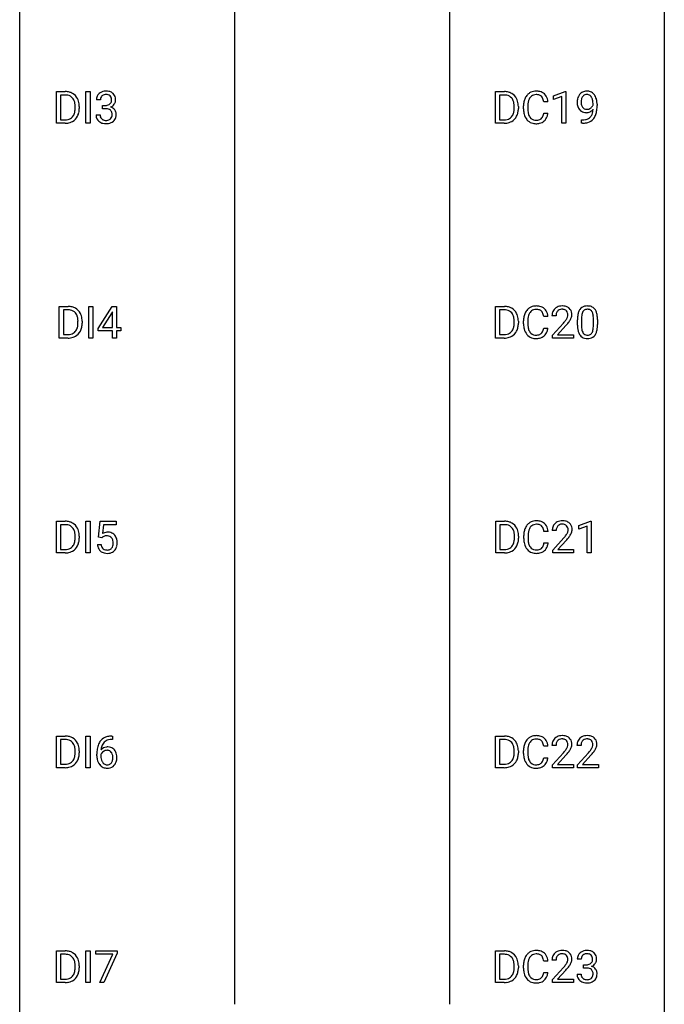
# Model space of a CAD drawing. Extents: x 3 to 27, y -3 to 140.
# Drawn here: x 3 to 27, y 67 to 104 of the extents above; entities that cross this region are included whole.
import ezdxf

# ---------------------------------------------------------------- set-up
doc = ezdxf.new("R2010")
doc.units = 0
doc.layers.add('DEFAULT_255_1_234', color=255, linetype='CONTINUOUS')
doc.layers.add('DEFAULT_255_2_778', color=255, linetype='CONTINUOUS')

msp = doc.modelspace()

# ---------------------------------------------------------------- linework, layer by layer
at = {"layer": 'DEFAULT_255_1_234'}
for p, q in [((4.134, 99.89), (4.134, 101.06)), ((4.134, 101.06), (4.464, 101.06)), ((4.468, 100.933), (4.288, 100.933)), ((4.288, 100.933), (4.288, 100.016)), ((5.223, 99.89), (5.223, 101.06)), ((5.223, 101.06), (5.378, 101.06)), ((5.378, 101.06), (5.378, 99.89)), ((20.354, 99.89), (20.354, 101.06)), ((20.354, 101.06), (20.684, 101.06)), ((20.688, 100.933), (20.508, 100.933)), ((20.508, 100.933), (20.508, 100.016)), ((22.504, 100.906), (22.93, 101.065)), ((22.504, 100.771), (22.504, 100.906)), ((22.804, 100.881), (22.504, 100.771)), ((22.804, 99.89), (22.804, 100.881)), ((22.93, 101.065), (22.953, 101.065)), ((22.953, 101.065), (22.953, 99.89)), ((4.827, 100.443), (4.827, 100.511)), ((4.979, 100.514), (4.979, 100.44)), ((5.758, 100.753), (5.61, 100.753)), ((5.837, 100.426), (5.837, 100.547)), ((5.837, 100.547), (5.949, 100.547)), ((5.949, 100.426), (5.837, 100.426)), ((21.047, 100.443), (21.047, 100.511)), ((21.2, 100.514), (21.2, 100.44)), ((21.392, 100.42), (21.392, 100.533)), ((21.547, 100.529), (21.547, 100.416)), ((22.293, 100.684), (22.138, 100.684)), ((23.959, 100.563), (23.959, 100.623)), ((24.107, 100.592), (24.107, 100.549)), ((5.599, 100.199), (5.749, 100.199)), ((22.138, 100.261), (22.293, 100.261)), ((4.457, 99.89), (4.134, 99.89)), ((4.288, 100.016), (4.45, 100.016)), ((5.378, 99.89), (5.223, 99.89)), ((20.678, 99.89), (20.354, 99.89)), ((20.508, 100.016), (20.67, 100.016)), ((22.953, 99.89), (22.804, 99.89)), ((23.536, 99.89), (23.536, 100.015)), ((23.536, 100.015), (23.567, 100.015)), ((23.565, 99.89), (23.536, 99.89)), ((4.239, 91.953), (4.239, 93.122)), ((4.239, 93.122), (4.569, 93.122)), ((4.573, 92.995), (4.394, 92.995)), ((4.394, 92.995), (4.394, 92.079)), ((5.329, 91.953), (5.329, 93.122)), ((5.329, 93.122), (5.483, 93.122)), ((5.483, 93.122), (5.483, 91.953)), ((5.672, 92.312), (6.196, 93.122)), ((6.187, 92.887), (5.841, 92.346)), ((6.205, 92.919), (6.187, 92.887)), ((6.196, 93.122), (6.354, 93.122)), ((6.205, 92.346), (6.205, 92.919)), ((6.354, 93.122), (6.354, 92.346)), ((20.354, 91.953), (20.354, 93.122)), ((20.354, 93.122), (20.684, 93.122)), ((20.688, 92.995), (20.508, 92.995)), ((20.508, 92.995), (20.508, 92.079)), ((22.591, 92.778), (22.442, 92.778)), ((4.932, 92.505), (4.932, 92.574)), ((5.085, 92.577), (5.085, 92.502)), ((21.047, 92.505), (21.047, 92.574)), ((21.2, 92.577), (21.2, 92.502)), ((21.392, 92.483), (21.392, 92.595)), ((21.547, 92.591), (21.547, 92.478)), ((22.293, 92.746), (22.138, 92.746)), ((22.465, 92.06), (22.869, 92.509)), ((22.957, 92.414), (22.644, 92.074)), ((23.384, 92.432), (23.384, 92.63)), ((23.532, 92.666), (23.532, 92.428)), ((23.973, 92.412), (23.973, 92.655)), ((24.122, 92.644), (24.122, 92.452)), ((4.394, 92.079), (4.556, 92.079)), ((5.672, 92.224), (5.672, 92.312)), ((6.205, 92.224), (5.672, 92.224)), ((5.841, 92.346), (6.205, 92.346)), ((6.205, 91.953), (6.205, 92.224)), ((6.354, 92.346), (6.516, 92.346)), ((6.516, 92.224), (6.354, 92.224)), ((6.354, 92.224), (6.354, 91.953)), ((6.516, 92.346), (6.516, 92.224)), ((20.508, 92.079), (20.67, 92.079)), ((22.138, 92.324), (22.293, 92.324)), ((22.465, 91.953), (22.465, 92.06)), ((22.644, 92.074), (23.231, 92.074)), ((23.231, 92.074), (23.231, 91.953)), ((4.563, 91.953), (4.239, 91.953)), ((5.483, 91.953), (5.329, 91.953)), ((6.354, 91.953), (6.205, 91.953)), ((20.678, 91.953), (20.354, 91.953)), ((23.231, 91.953), (22.465, 91.953)), ((4.134, 84.015), (4.134, 85.185)), ((4.134, 85.185), (4.464, 85.185)), ((5.223, 84.015), (5.223, 85.185)), ((5.223, 85.185), (5.378, 85.185)), ((5.378, 85.185), (5.378, 84.015)), ((5.689, 84.602), (5.749, 85.185)), ((5.749, 85.185), (6.348, 85.185)), ((6.348, 85.185), (6.348, 85.047)), ((20.363, 84.015), (20.363, 85.185)), ((20.363, 85.185), (20.693, 85.185)), ((23.436, 85.031), (23.862, 85.19)), ((23.862, 85.19), (23.885, 85.19)), ((23.885, 85.19), (23.885, 84.015)), ((4.468, 85.058), (4.288, 85.058)), ((4.288, 85.058), (4.288, 84.141)), ((5.875, 85.047), (5.839, 84.729)), ((6.348, 85.047), (5.875, 85.047)), ((20.697, 85.058), (20.517, 85.058)), ((20.517, 85.058), (20.517, 84.141)), ((22.301, 84.809), (22.146, 84.809)), ((22.599, 84.84), (22.451, 84.84)), ((23.436, 84.896), (23.436, 85.031)), ((23.736, 85.006), (23.436, 84.896)), ((23.736, 84.015), (23.736, 85.006)), ((4.827, 84.568), (4.827, 84.636)), ((4.979, 84.639), (4.979, 84.565)), ((5.808, 84.571), (5.689, 84.602)), ((5.848, 84.603), (5.808, 84.571)), ((21.056, 84.568), (21.056, 84.636)), ((21.208, 84.639), (21.208, 84.565)), ((21.401, 84.545), (21.401, 84.658)), ((21.556, 84.654), (21.556, 84.541)), ((22.473, 84.122), (22.878, 84.572)), ((22.966, 84.476), (22.652, 84.137)), ((4.288, 84.141), (4.45, 84.141)), ((5.648, 84.323), (5.788, 84.323)), ((20.517, 84.141), (20.679, 84.141)), ((22.146, 84.386), (22.301, 84.386)), ((22.473, 84.015), (22.473, 84.122)), ((22.652, 84.137), (23.24, 84.137)), ((23.24, 84.137), (23.24, 84.015)), ((4.457, 84.015), (4.134, 84.015)), ((5.378, 84.015), (5.223, 84.015)), ((20.686, 84.015), (20.363, 84.015)), ((23.24, 84.015), (22.473, 84.015)), ((23.885, 84.015), (23.736, 84.015)), ((4.134, 76.078), (4.134, 77.247)), ((4.134, 77.247), (4.464, 77.247)), ((5.223, 76.078), (5.223, 77.247)), ((5.223, 77.247), (5.378, 77.247)), ((5.378, 77.247), (5.378, 76.078)), ((6.178, 77.248), (6.204, 77.248)), ((6.204, 77.248), (6.204, 77.122)), ((20.354, 76.078), (20.354, 77.247)), ((20.354, 77.247), (20.684, 77.247)), ((4.468, 77.12), (4.288, 77.12)), ((4.288, 77.12), (4.288, 76.204)), ((6.204, 77.122), (6.177, 77.122)), ((20.688, 77.12), (20.508, 77.12)), ((20.508, 77.12), (20.508, 76.204)), ((22.293, 76.871), (22.138, 76.871)), ((22.591, 76.903), (22.442, 76.903)), ((23.514, 76.903), (23.366, 76.903)), ((4.827, 76.63), (4.827, 76.699)), ((4.979, 76.702), (4.979, 76.627)), ((5.63, 76.523), (5.63, 76.58)), ((5.779, 76.561), (5.779, 76.506)), ((21.047, 76.63), (21.047, 76.699)), ((21.2, 76.702), (21.2, 76.627)), ((21.392, 76.608), (21.392, 76.72)), ((21.547, 76.716), (21.547, 76.603)), ((22.138, 76.449), (22.293, 76.449)), ((22.465, 76.185), (22.869, 76.634)), ((22.957, 76.539), (22.644, 76.199)), ((23.388, 76.185), (23.793, 76.634)), ((23.881, 76.539), (23.567, 76.199)), ((4.457, 76.078), (4.134, 76.078)), ((4.288, 76.204), (4.45, 76.204)), ((5.378, 76.078), (5.223, 76.078)), ((20.678, 76.078), (20.354, 76.078)), ((20.508, 76.204), (20.67, 76.204)), ((22.465, 76.078), (22.465, 76.185)), ((23.231, 76.078), (22.465, 76.078)), ((22.644, 76.199), (23.231, 76.199)), ((23.231, 76.199), (23.231, 76.078)), ((23.388, 76.078), (23.388, 76.185)), ((24.155, 76.078), (23.388, 76.078)), ((23.567, 76.199), (24.155, 76.199)), ((24.155, 76.199), (24.155, 76.078)), ((4.134, 68.14), (4.134, 69.31)), ((4.134, 69.31), (4.464, 69.31)), ((4.468, 69.183), (4.288, 69.183)), ((4.288, 69.183), (4.288, 68.266)), ((5.223, 68.14), (5.223, 69.31)), ((5.223, 69.31), (5.378, 69.31)), ((5.378, 69.31), (5.378, 68.14)), ((5.586, 69.188), (5.586, 69.31)), ((5.586, 69.31), (6.376, 69.31)), ((6.219, 69.188), (5.586, 69.188)), ((5.736, 68.14), (6.219, 69.188)), ((6.376, 69.226), (5.892, 68.14)), ((6.376, 69.31), (6.376, 69.226)), ((20.354, 68.14), (20.354, 69.31)), ((20.354, 69.31), (20.684, 69.31)), ((20.688, 69.183), (20.508, 69.183)), ((20.508, 69.183), (20.508, 68.266)), ((4.827, 68.693), (4.827, 68.761)), ((4.979, 68.764), (4.979, 68.69)), ((21.047, 68.693), (21.047, 68.761)), ((21.2, 68.764), (21.2, 68.69)), ((21.392, 68.67), (21.392, 68.783)), ((21.547, 68.779), (21.547, 68.666)), ((22.293, 68.934), (22.138, 68.934)), ((22.591, 68.965), (22.442, 68.965)), ((23.526, 69.003), (23.377, 69.003)), ((23.604, 68.676), (23.604, 68.797)), ((23.604, 68.797), (23.716, 68.797)), ((22.138, 68.511), (22.293, 68.511)), ((22.465, 68.247), (22.869, 68.697)), ((22.957, 68.601), (22.644, 68.262)), ((23.367, 68.449), (23.516, 68.449)), ((23.716, 68.676), (23.604, 68.676)), ((4.457, 68.14), (4.134, 68.14)), ((4.288, 68.266), (4.45, 68.266)), ((5.378, 68.14), (5.223, 68.14)), ((5.892, 68.14), (5.736, 68.14)), ((20.678, 68.14), (20.354, 68.14)), ((20.508, 68.266), (20.67, 68.266)), ((22.465, 68.14), (22.465, 68.247)), ((23.231, 68.14), (22.465, 68.14)), ((22.644, 68.262), (23.231, 68.262)), ((23.231, 68.262), (23.231, 68.14))]:
    msp.add_line(p, q, dxfattribs=at)
for centre, radius, start, end in [((4.468, 100.473), 0.587, 75.4101, 90.3804), ((4.466, 100.476), 0.457, 79.2152, 89.7446), ((4.498, 100.621), 0.308, 40.384, 80.1431), ((4.49, 100.569), 0.488, 60.1456, 75.1888), ((4.473, 100.601), 0.341, 26.5777, 40.1532), ((4.506, 100.597), 0.456, 26.5254, 60.1451), ((4.394, 100.537), 0.583, 7.403, 26.8321), ((5.92, 100.757), 0.31, 155.3484, 180.7485), ((5.915, 100.754), 0.307, 131.5745, 154.4798), ((5.946, 100.723), 0.352, 96.9875, 131.9691), ((6.015, 100.754), 0.257, 172.5097, 180.1367), ((5.943, 100.766), 0.183, 133.8349, 173.5344), ((5.947, 100.76), 0.191, 103.2932, 133.5619), ((5.967, 100.681), 0.273, 89.5325, 103.5319), ((5.968, 100.598), 0.478, 89.8596, 97.7825), ((5.973, 100.572), 0.504, 78.3655, 90.4132), ((5.973, 100.653), 0.301, 76.1117, 90.7026), ((6.012, 100.792), 0.157, 13.9577, 77.6713), ((6.009, 100.738), 0.334, 56.6229, 78.6387), ((5.877, 100.752), 0.297, 359.1805, 15.0453), ((6.031, 100.775), 0.291, 47.0254, 56.0854), ((6.032, 100.779), 0.287, 10.9208, 46.7778), ((5.896, 100.748), 0.427, 359.6364, 11.6087), ((20.688, 100.473), 0.587, 75.4101, 90.3804), ((20.686, 100.476), 0.457, 79.2152, 89.7446), ((20.719, 100.621), 0.308, 40.384, 80.1431), ((20.711, 100.569), 0.488, 60.1456, 75.1888), ((20.727, 100.597), 0.456, 26.5254, 60.1451), ((20.693, 100.601), 0.341, 26.5777, 40.1532), ((20.615, 100.537), 0.583, 7.403, 26.8321), ((21.986, 100.571), 0.59, 155.0366, 169.6003), ((21.872, 100.625), 0.464, 136.7831, 155.2473), ((21.833, 100.658), 0.413, 121.7633, 136.4281), ((21.922, 100.621), 0.363, 143.0753, 163.1917), ((21.847, 100.634), 0.441, 95.646, 121.5491), ((21.846, 100.68), 0.267, 109.2998, 143.3038), ((21.859, 100.629), 0.32, 89.3452, 108.5745), ((21.862, 100.523), 0.553, 89.9242, 96.1378), ((21.867, 100.535), 0.541, 76.6779, 90.4563), ((21.863, 100.511), 0.438, 87.3815, 90.0241), ((21.871, 100.616), 0.332, 74.7009, 87.8124), ((21.901, 100.724), 0.221, 47.4372, 75.0698), ((21.907, 100.694), 0.378, 47.4858, 76.9287), ((21.897, 100.724), 0.224, 27.8167, 46.4008), ((21.786, 100.665), 0.349, 15.7653, 27.9411), ((21.892, 100.684), 0.395, 16.5424, 46.8933), ((21.731, 100.631), 0.564, 5.4072, 17.0365), ((23.902, 100.674), 0.531, 166.7586, 180.3201), ((23.818, 100.692), 0.444, 154.6955, 166.568), ((23.732, 100.735), 0.349, 136.3324, 155.0871), ((23.704, 100.759), 0.312, 121.2367, 135.9681), ((23.903, 100.685), 0.385, 166.11, 178.6654), ((23.785, 100.716), 0.263, 142.1021, 166.3836), ((23.718, 100.733), 0.341, 96.8456, 120.9882), ((23.73, 100.76), 0.193, 112.9382, 142.5321), ((23.732, 100.746), 0.206, 89.2729, 111.914), ((23.733, 100.64), 0.436, 89.887, 97.2803), ((23.738, 100.704), 0.372, 70.6506, 90.6749), ((23.737, 100.776), 0.176, 50.3851, 90.6706), ((23.692, 100.723), 0.246, 34.125, 50.307), ((23.751, 100.755), 0.319, 36.7493, 69.822), ((23.643, 100.686), 0.307, 27.2015, 34.6829), ((23.583, 100.659), 0.372, 9.943, 26.77), ((23.651, 100.677), 0.446, 15.3959, 37.084), ((23.438, 100.615), 0.668, 3.9489, 15.6799), ((4.38, 100.558), 0.443, 9.6572, 26.1933), ((4.144, 100.515), 0.683, 359.6455, 9.8608), ((4.066, 100.442), 0.761, 355.4989, 0.0792), ((4.251, 100.436), 0.728, 348.7289, 0.3012), ((4.235, 100.512), 0.744, 0.1605, 7.7176), ((5.946, 100.887), 0.339, 270.492, 281.8952), ((5.943, 99.971), 0.456, 84.0193, 89.3331), ((5.96, 100.107), 0.319, 71.901, 84.3554), ((5.97, 100.776), 0.226, 281.6692, 301.2943), ((5.995, 100.213), 0.207, 49.5089, 72.1836), ((5.987, 100.745), 0.191, 301.7833, 311.7545), ((5.996, 100.735), 0.177, 311.7324, 354.2802), ((6.002, 100.82), 0.357, 292.5402, 293.6925), ((6.042, 100.174), 0.331, 57.6435, 72.8625), ((6.03, 100.766), 0.297, 292.9802, 325.2392), ((5.923, 100.748), 0.251, 353.0938, 0.1181), ((6.077, 100.232), 0.263, 36.7249, 57.4698), ((6.015, 100.777), 0.315, 325.2334, 332.8746), ((6.08, 100.746), 0.243, 332.355, 359.7179), ((20.6, 100.558), 0.443, 9.6572, 26.1933), ((20.364, 100.515), 0.683, 359.6455, 9.8608), ((20.286, 100.442), 0.761, 355.4989, 0.0792), ((20.472, 100.436), 0.728, 348.7289, 0.3012), ((20.455, 100.512), 0.744, 0.1605, 7.7176), ((22.169, 100.537), 0.777, 169.5837, 180.2758), ((22.354, 100.42), 0.962, 179.9919, 181.5394), ((22.38, 100.531), 0.832, 174.342, 180.143), ((22.287, 100.412), 0.739, 179.6818, 189.1505), ((22.117, 100.56), 0.568, 162.9374, 174.6209), ((21.587, 100.608), 0.556, 7.8892, 15.9239), ((23.926, 100.671), 0.555, 179.9652, 184.3014), ((23.835, 100.661), 0.464, 183.9376, 204.1276), ((23.767, 100.632), 0.39, 204.3448, 209.0454), ((23.704, 100.593), 0.315, 208.4727, 236.2135), ((24.007, 100.679), 0.49, 178.2632, 180.0111), ((23.927, 100.676), 0.41, 179.6162, 191.8787), ((23.805, 100.649), 0.285, 191.6192, 215.2972), ((23.786, 100.638), 0.262, 215.732, 216.5355), ((23.732, 100.595), 0.193, 215.7487, 239.9728), ((23.725, 100.59), 0.185, 241.065, 269.281), ((23.729, 100.634), 0.229, 269.9447, 306.8249), ((23.705, 100.676), 0.278, 305.5072, 327.0773), ((23.717, 100.667), 0.263, 327.4105, 336.8402), ((23.408, 100.626), 0.551, 359.6634, 10.1175), ((22.738, 100.542), 1.37, 352.8366, 0.2783), ((23.198, 100.593), 0.909, 359.9292, 4.2665), ((4.49, 100.34), 0.319, 283.77, 318.1555), ((4.456, 100.366), 0.361, 318.7416, 343.6874), ((4.514, 100.351), 0.449, 299.2532, 333.4571), ((4.275, 100.422), 0.55, 343.3325, 355.8549), ((4.417, 100.403), 0.559, 333.0707, 348.7182), ((5.995, 100.199), 0.396, 179.9755, 183.2323), ((5.891, 100.186), 0.291, 181.8183, 229.6455), ((5.978, 100.197), 0.229, 179.4465, 196.2869), ((5.929, 100.183), 0.179, 196.5661, 227.7059), ((5.946, 100.202), 0.203, 227.7652, 257.8763), ((6.015, 100.174), 0.171, 300.3576, 314.5518), ((6.014, 100.238), 0.176, 12.9498, 48.7551), ((6.006, 100.18), 0.182, 315.0728, 345.0431), ((5.914, 100.207), 0.278, 344.5987, 357.927), ((5.927, 100.216), 0.265, 359.5048, 13.424), ((5.825, 100.213), 0.367, 357.4749, 0.0231), ((6.041, 100.188), 0.297, 311.636, 343.7652), ((6.076, 100.233), 0.263, 8.0545, 36.3561), ((5.952, 100.213), 0.389, 343.983, 0.5572), ((5.99, 100.218), 0.351, 359.8321, 8.587), ((20.71, 100.34), 0.319, 283.77, 318.1555), ((20.676, 100.366), 0.361, 318.7416, 343.6874), ((20.734, 100.351), 0.449, 299.2532, 333.4571), ((20.496, 100.422), 0.55, 343.3325, 355.8549), ((20.637, 100.403), 0.559, 333.0707, 348.7182), ((22.147, 100.409), 0.755, 181.1219, 193.8756), ((21.91, 100.348), 0.51, 193.548, 219.5757), ((22.037, 100.37), 0.486, 188.9911, 203.5773), ((21.929, 100.325), 0.369, 203.9077, 215.1312), ((21.836, 100.254), 0.252, 213.9072, 263.8849), ((21.911, 100.22), 0.211, 293.8553, 310.0519), ((21.911, 100.214), 0.206, 311.0647, 332.0108), ((21.792, 100.28), 0.342, 331.6589, 343.2879), ((21.586, 100.343), 0.558, 343.1446, 351.0106), ((21.432, 100.371), 0.715, 350.7157, 351.1602), ((21.902, 100.263), 0.384, 311.4559, 340.4422), ((21.745, 100.321), 0.551, 340.1774, 353.7814), ((23.688, 100.572), 0.289, 236.4718, 254.3541), ((23.702, 100.629), 0.347, 254.5999, 270.418), ((23.604, 100.406), 0.387, 281.1853, 299.0621), ((23.705, 100.629), 0.347, 269.9966, 270.79), ((23.708, 100.582), 0.301, 270.2633, 297.3852), ((23.729, 100.639), 0.234, 268.4063, 270.0071), ((23.644, 100.337), 0.436, 285.9541, 318.8878), ((23.641, 100.334), 0.306, 299.5068, 313.1201), ((23.679, 100.638), 0.364, 297.4037, 320.0168), ((23.644, 100.326), 0.298, 313.8526, 338.5989), ((23.481, 100.393), 0.474, 338.2524, 351.2431), ((23.24, 100.434), 0.718, 350.941, 357.6692), ((23.675, 100.306), 0.392, 319.3343, 322.0999), ((23.588, 100.365), 0.497, 322.8578, 342.1528), ((23.266, 100.474), 0.836, 341.836, 352.9884), ((4.454, 100.477), 0.46, 269.497, 284.0205), ((4.452, 100.57), 0.679, 270.4444, 278.4511), ((4.478, 100.419), 0.527, 278.1072, 299.034), ((5.933, 100.232), 0.354, 229.4223, 256.8556), ((5.967, 100.371), 0.496, 256.6829, 270.4412), ((5.968, 100.296), 0.3, 257.4584, 270.4266), ((5.973, 100.325), 0.329, 269.5962, 280.8789), ((5.973, 100.375), 0.5, 269.7286, 280.3856), ((5.996, 100.21), 0.212, 280.6346, 299.8596), ((6.003, 100.231), 0.354, 279.783, 311.6256), ((20.674, 100.477), 0.46, 269.497, 284.0205), ((20.672, 100.57), 0.679, 270.4444, 278.4511), ((20.698, 100.419), 0.527, 278.1072, 299.034), ((21.827, 100.277), 0.401, 219.3627, 250.0612), ((21.844, 100.341), 0.467, 250.7885, 270.6489), ((21.849, 100.332), 0.332, 263.1759, 270.1031), ((21.852, 100.457), 0.456, 269.672, 279.0609), ((21.849, 100.601), 0.727, 270.0021, 270.3582), ((21.855, 100.455), 0.581, 269.9359, 282.8096), ((21.879, 100.295), 0.293, 278.875, 293.6347), ((21.899, 100.274), 0.394, 282.4333, 310.7514), ((23.552, 100.793), 0.904, 270.8207, 273.4013), ((23.561, 100.612), 0.597, 270.6215, 281.4063), ((23.571, 100.568), 0.678, 272.9282, 286.4923), ((21.847, 92.696), 0.441, 95.646, 121.5491), ((21.862, 92.585), 0.553, 89.9242, 96.1378), ((21.867, 92.597), 0.541, 76.6779, 90.4563), ((22.821, 92.63), 0.508, 89.6605, 101.3704), ((22.828, 92.636), 0.502, 78.2171, 90.413), ((23.748, 92.678), 0.46, 89.5284, 102.582), ((23.756, 92.674), 0.464, 77.0438, 90.5081), ((4.573, 92.536), 0.587, 75.4101, 90.3804), ((4.571, 92.539), 0.457, 79.2152, 89.7446), ((4.604, 92.684), 0.308, 40.384, 80.1431), ((4.596, 92.631), 0.488, 60.1456, 75.1888), ((4.612, 92.659), 0.456, 26.5254, 60.1451), ((4.579, 92.664), 0.341, 26.5777, 40.1532), ((4.486, 92.621), 0.443, 9.6572, 26.1933), ((4.5, 92.6), 0.583, 7.403, 26.8321), ((20.688, 92.536), 0.587, 75.4101, 90.3804), ((20.686, 92.539), 0.457, 79.2152, 89.7446), ((20.719, 92.684), 0.308, 40.384, 80.1431), ((20.711, 92.631), 0.488, 60.1456, 75.1888), ((20.727, 92.659), 0.456, 26.5254, 60.1451), ((20.693, 92.664), 0.341, 26.5777, 40.1532), ((20.6, 92.621), 0.443, 9.6572, 26.1933), ((20.615, 92.6), 0.583, 7.403, 26.8321), ((21.986, 92.633), 0.59, 155.0366, 169.6003), ((21.872, 92.688), 0.464, 136.7831, 155.2473), ((21.833, 92.721), 0.413, 121.7633, 136.4281), ((22.117, 92.622), 0.568, 162.9374, 174.6209), ((21.922, 92.684), 0.363, 143.0753, 163.1917), ((21.846, 92.742), 0.267, 109.2998, 143.3038), ((21.859, 92.691), 0.32, 89.3452, 108.5745), ((21.863, 92.573), 0.438, 87.3815, 90.0241), ((21.871, 92.679), 0.332, 74.7009, 87.8124), ((21.901, 92.786), 0.221, 47.4372, 75.0698), ((21.907, 92.756), 0.378, 47.4858, 76.9287), ((21.897, 92.787), 0.224, 27.8167, 46.4008), ((21.786, 92.728), 0.349, 15.7653, 27.9411), ((21.587, 92.67), 0.556, 7.8892, 15.9239), ((21.892, 92.746), 0.395, 16.5424, 46.8933), ((21.731, 92.693), 0.564, 5.4072, 17.0365), ((22.849, 92.782), 0.407, 163.2879, 180.5582), ((22.769, 92.804), 0.324, 133.4541, 162.947), ((22.787, 92.785), 0.35, 100.7869, 133.4384), ((22.903, 92.783), 0.312, 165.9093, 178.8684), ((22.989, 92.778), 0.398, 178.4382, 180.0084), ((22.802, 92.81), 0.208, 136.1757, 166.3675), ((22.79, 92.819), 0.192, 129.7279, 135.7542), ((22.798, 92.807), 0.207, 102.1739, 129.2062), ((22.822, 92.704), 0.313, 89.5461, 102.5419), ((22.825, 92.757), 0.259, 82.1602, 90.1506), ((22.839, 92.831), 0.184, 43.4415, 83.1661), ((22.864, 92.798), 0.336, 55.9268, 78.4889), ((22.831, 92.823), 0.195, 16.1715, 43.5284), ((22.746, 92.81), 0.282, 331.4255, 352.9365), ((22.78, 92.81), 0.248, 359.4866, 15.934), ((22.759, 92.807), 0.269, 353.2249, 0.0169), ((22.883, 92.832), 0.297, 47.9292, 55.4054), ((22.893, 92.843), 0.283, 4.3348, 48.0561), ((22.827, 92.831), 0.35, 337.8914, 358.9968), ((22.784, 92.826), 0.393, 359.9252, 5.5968), ((24.127, 92.686), 0.74, 164.3059, 173.9002), ((23.835, 92.77), 0.437, 148.7922, 164.5684), ((23.74, 92.823), 0.328, 144.5884, 148.1176), ((23.706, 92.847), 0.286, 101.6441, 144.5142), ((24.377, 92.671), 0.844, 172.0259, 178.0703), ((24.047, 92.718), 0.511, 163.3763, 172.1411), ((23.838, 92.782), 0.292, 149.4209, 163.6286), ((23.731, 92.846), 0.168, 105.7981, 149.7388), ((23.75, 92.779), 0.237, 89.3807, 105.6763), ((23.753, 92.753), 0.263, 81.106, 90.2185), ((23.771, 92.841), 0.173, 30.7408, 82.4657), ((23.796, 92.838), 0.295, 48.2779, 77.4995), ((23.719, 92.807), 0.236, 24.2871, 31.3936), ((23.601, 92.757), 0.363, 12.0806, 23.8174), ((23.326, 92.696), 0.646, 4.8362, 12.2905), ((23.804, 92.851), 0.281, 36.3142, 47.6306), ((23.717, 92.793), 0.386, 18.2932, 35.6769), ((23.463, 92.705), 0.654, 8.0247, 18.5605), ((23.046, 92.644), 1.075, 1.1274, 8.1718), ((4.381, 92.484), 0.55, 343.3325, 355.8549), ((4.25, 92.578), 0.683, 359.6455, 9.8608), ((4.171, 92.504), 0.761, 355.4989, 0.0792), ((4.357, 92.498), 0.728, 348.7289, 0.3012), ((4.341, 92.575), 0.744, 0.1605, 7.7176), ((20.496, 92.484), 0.55, 343.3325, 355.8549), ((20.364, 92.578), 0.683, 359.6455, 9.8608), ((20.286, 92.504), 0.761, 355.4989, 0.0792), ((20.472, 92.498), 0.728, 348.7289, 0.3012), ((20.455, 92.575), 0.744, 0.1605, 7.7176), ((22.169, 92.599), 0.777, 169.5837, 180.2758), ((22.354, 92.483), 0.962, 179.9919, 181.5394), ((22.147, 92.472), 0.755, 181.1219, 193.8756), ((22.38, 92.594), 0.832, 174.342, 180.143), ((22.287, 92.474), 0.739, 179.6818, 189.1505), ((21.52, 93.702), 1.801, 318.5132, 320.7828), ((22.049, 93.272), 1.119, 320.7373, 323.9737), ((22.441, 92.988), 0.635, 323.8962, 328.6421), ((21.774, 93.508), 1.611, 317.2587, 319.9046), ((22.646, 92.862), 0.395, 328.8299, 331.7899), ((22.157, 93.191), 1.115, 319.6473, 327.0958), ((22.555, 92.936), 0.641, 326.9135, 338.3505), ((24.578, 92.635), 1.195, 173.7676, 180.2316), ((24.736, 92.449), 1.353, 180.7449, 181.151), ((24.456, 92.439), 1.072, 180.8976, 188.0056), ((24.68, 92.656), 1.148, 177.8632, 179.5044), ((24.573, 92.425), 1.04, 179.7996, 185.246), ((22.905, 92.658), 1.068, 359.809, 4.9408), ((22.787, 92.427), 1.186, 357.5872, 359.2678), ((22.897, 92.447), 1.225, 353.8442, 0.2288), ((22.723, 92.631), 1.399, 0.5424, 1.3863), ((4.56, 92.539), 0.46, 269.497, 284.0205), ((4.595, 92.403), 0.319, 283.77, 318.1555), ((4.562, 92.428), 0.361, 318.7416, 343.6874), ((4.619, 92.413), 0.449, 299.2532, 333.4571), ((4.523, 92.466), 0.559, 333.0707, 348.7182), ((20.674, 92.539), 0.46, 269.497, 284.0205), ((20.71, 92.403), 0.319, 283.77, 318.1555), ((20.676, 92.428), 0.361, 318.7416, 343.6874), ((20.734, 92.413), 0.449, 299.2532, 333.4571), ((20.637, 92.466), 0.559, 333.0707, 348.7182), ((21.91, 92.41), 0.51, 193.548, 219.5757), ((21.827, 92.34), 0.401, 219.3627, 250.0612), ((22.037, 92.432), 0.486, 188.9911, 203.5773), ((21.929, 92.388), 0.369, 203.9077, 215.1312), ((21.836, 92.316), 0.252, 213.9072, 263.8849), ((21.849, 92.395), 0.332, 263.1759, 270.1031), ((21.852, 92.519), 0.456, 269.672, 279.0609), ((21.879, 92.358), 0.293, 278.875, 293.6347), ((21.911, 92.283), 0.211, 293.8553, 310.0519), ((21.911, 92.277), 0.206, 311.0647, 332.0108), ((21.792, 92.342), 0.342, 331.6589, 343.2879), ((21.586, 92.406), 0.558, 343.1446, 351.0106), ((21.432, 92.434), 0.715, 350.7157, 351.1602), ((21.902, 92.325), 0.384, 311.4559, 340.4422), ((21.745, 92.384), 0.551, 340.1774, 353.7814), ((24.06, 92.382), 0.673, 187.8816, 198.2347), ((23.812, 92.298), 0.41, 197.9694, 215.2624), ((23.71, 92.229), 0.287, 215.8618, 257.2789), ((24.168, 92.386), 0.634, 185.1412, 193.008), ((23.904, 92.324), 0.363, 192.7898, 205.2508), ((23.799, 92.277), 0.248, 205.8005, 211.2538), ((23.747, 92.242), 0.185, 210.379, 238.4008), ((23.745, 92.247), 0.188, 239.6521, 265.9794), ((23.754, 92.314), 0.256, 265.1315, 270.0603), ((23.756, 92.282), 0.224, 269.3315, 287.2178), ((23.77, 92.231), 0.171, 287.7958, 329.0809), ((23.797, 92.229), 0.288, 280.5801, 324.9173), ((23.674, 92.291), 0.284, 328.6635, 343.3325), ((23.457, 92.359), 0.512, 343.0499, 351.9393), ((23.11, 92.41), 0.862, 351.8069, 357.7959), ((23.759, 92.255), 0.334, 324.9352, 328.616), ((23.66, 92.31), 0.447, 329.2804, 344.7473), ((23.361, 92.395), 0.758, 344.4935, 353.9765), ((4.558, 92.632), 0.679, 270.4444, 278.4511), ((4.583, 92.482), 0.527, 278.1072, 299.034), ((20.672, 92.632), 0.679, 270.4444, 278.4511), ((20.698, 92.482), 0.527, 278.1072, 299.034), ((21.844, 92.403), 0.467, 250.7885, 270.6489), ((21.849, 92.664), 0.727, 270.0021, 270.3582), ((21.855, 92.518), 0.581, 269.9359, 282.8096), ((21.899, 92.336), 0.394, 282.4333, 310.7514), ((23.75, 92.384), 0.447, 256.6229, 270.5104), ((23.757, 92.396), 0.459, 269.5977, 281.6734), ((4.468, 84.598), 0.587, 75.4101, 90.3804), ((4.49, 84.694), 0.488, 60.1456, 75.1888), ((20.697, 84.598), 0.587, 75.4101, 90.3804), ((20.719, 84.694), 0.488, 60.1456, 75.1888), ((21.842, 84.783), 0.413, 121.7633, 136.4281), ((21.855, 84.759), 0.441, 95.646, 121.5491), ((21.871, 84.648), 0.553, 89.9242, 96.1378), ((21.876, 84.66), 0.541, 76.6779, 90.4563), ((21.915, 84.819), 0.378, 47.4858, 76.9287), ((22.795, 84.847), 0.35, 100.7869, 133.4384), ((22.83, 84.692), 0.508, 89.6605, 101.3704), ((22.837, 84.699), 0.502, 78.2171, 90.413), ((22.872, 84.861), 0.336, 55.9268, 78.4889), ((22.892, 84.895), 0.297, 47.9292, 55.4054), ((4.466, 84.601), 0.457, 79.2152, 89.7446), ((4.498, 84.746), 0.308, 40.384, 80.1431), ((4.473, 84.726), 0.341, 26.5777, 40.1532), ((4.506, 84.722), 0.456, 26.5254, 60.1451), ((4.38, 84.683), 0.443, 9.6572, 26.1933), ((4.394, 84.662), 0.583, 7.403, 26.8321), ((6.025, 84.411), 0.368, 93.7182, 120.2539), ((6.034, 84.33), 0.449, 89.966, 94.2496), ((6.038, 84.389), 0.39, 73.8043, 90.5586), ((20.695, 84.601), 0.457, 79.2152, 89.7446), ((20.727, 84.746), 0.308, 40.384, 80.1431), ((20.702, 84.726), 0.341, 26.5777, 40.1532), ((20.735, 84.722), 0.456, 26.5254, 60.1451), ((20.609, 84.683), 0.443, 9.6572, 26.1933), ((20.623, 84.662), 0.583, 7.403, 26.8321), ((22.178, 84.662), 0.777, 169.5837, 180.2758), ((21.994, 84.696), 0.59, 155.0366, 169.6003), ((21.881, 84.75), 0.464, 136.7831, 155.2473), ((22.126, 84.685), 0.568, 162.9374, 174.6209), ((21.931, 84.746), 0.363, 143.0753, 163.1917), ((21.854, 84.805), 0.267, 109.2998, 143.3038), ((21.868, 84.754), 0.32, 89.3452, 108.5745), ((21.872, 84.636), 0.438, 87.3815, 90.0241), ((21.879, 84.741), 0.332, 74.7009, 87.8124), ((21.91, 84.849), 0.221, 47.4372, 75.0698), ((21.905, 84.849), 0.224, 27.8167, 46.4008), ((21.795, 84.79), 0.349, 15.7653, 27.9411), ((21.596, 84.733), 0.556, 7.8892, 15.9239), ((21.901, 84.809), 0.395, 16.5424, 46.8933), ((21.74, 84.756), 0.564, 5.4072, 17.0365), ((22.858, 84.844), 0.407, 163.2879, 180.5582), ((22.777, 84.866), 0.324, 133.4541, 162.947), ((22.998, 84.84), 0.398, 178.4382, 180.0084), ((22.911, 84.845), 0.312, 165.9093, 178.8684), ((22.811, 84.872), 0.208, 136.1757, 166.3675), ((22.798, 84.882), 0.192, 129.7279, 135.7542), ((22.806, 84.869), 0.207, 102.1739, 129.2062), ((22.831, 84.766), 0.313, 89.5461, 102.5419), ((22.834, 84.82), 0.259, 82.1602, 90.1506), ((22.847, 84.894), 0.184, 43.4415, 83.1661), ((22.839, 84.886), 0.195, 16.1715, 43.5284), ((22.754, 84.873), 0.282, 331.4255, 352.9365), ((22.789, 84.872), 0.248, 359.4866, 15.934), ((22.768, 84.87), 0.269, 353.2249, 0.0169), ((22.902, 84.905), 0.283, 4.3348, 48.0561), ((22.835, 84.894), 0.35, 337.8914, 358.9968), ((22.792, 84.888), 0.393, 359.9252, 5.5968), ((4.275, 84.547), 0.55, 343.3325, 355.8549), ((4.144, 84.64), 0.683, 359.6455, 9.8608), ((4.066, 84.567), 0.761, 355.4989, 0.0792), ((4.417, 84.528), 0.559, 333.0707, 348.7182), ((4.251, 84.561), 0.728, 348.7289, 0.3012), ((4.235, 84.637), 0.744, 0.1605, 7.7176), ((5.955, 84.463), 0.176, 114.1951, 127.3641), ((5.978, 84.409), 0.235, 98.9831, 113.8909), ((5.998, 84.286), 0.36, 89.6805, 99.1614), ((6, 84.353), 0.293, 84.6958, 90.0676), ((6.013, 84.434), 0.211, 41.785, 85.9893), ((6.062, 84.475), 0.302, 41.3071, 73.543), ((5.99, 84.415), 0.241, 12.649, 41.6081), ((5.884, 84.389), 0.35, 359.5577, 12.9535), ((6.02, 84.439), 0.356, 13.5076, 41.2174), ((5.856, 84.396), 0.526, 1.1331, 13.8829), ((5.715, 84.388), 0.667, 359.9919, 1.5443), ((20.504, 84.547), 0.55, 343.3325, 355.8549), ((20.373, 84.64), 0.683, 359.6455, 9.8608), ((20.295, 84.567), 0.761, 355.4989, 0.0792), ((20.646, 84.528), 0.559, 333.0707, 348.7182), ((20.48, 84.561), 0.728, 348.7289, 0.3012), ((20.464, 84.637), 0.744, 0.1605, 7.7176), ((22.363, 84.545), 0.962, 179.9919, 181.5394), ((22.156, 84.534), 0.755, 181.1219, 193.8756), ((22.388, 84.656), 0.832, 174.342, 180.143), ((22.295, 84.537), 0.739, 179.6818, 189.1505), ((22.045, 84.495), 0.486, 188.9911, 203.5773), ((21.529, 85.765), 1.801, 318.5132, 320.7828), ((22.058, 85.335), 1.119, 320.7373, 323.9737), ((22.45, 85.051), 0.635, 323.8962, 328.6421), ((21.782, 85.57), 1.611, 317.2587, 319.9046), ((22.654, 84.924), 0.395, 328.8299, 331.7899), ((22.165, 85.254), 1.115, 319.6473, 327.0958), ((22.564, 84.998), 0.641, 326.9135, 338.3505), ((4.454, 84.602), 0.46, 269.497, 284.0205), ((4.478, 84.544), 0.527, 278.1072, 299.034), ((4.49, 84.465), 0.319, 283.77, 318.1555), ((4.456, 84.491), 0.361, 318.7416, 343.6874), ((4.514, 84.476), 0.449, 299.2532, 333.4571), ((6.095, 84.362), 0.449, 184.9247, 194.4976), ((5.971, 84.325), 0.32, 193.7537, 228.5271), ((5.979, 84.337), 0.334, 228.9024, 256.3314), ((6.114, 84.365), 0.329, 187.3601, 198.6733), ((6.009, 84.329), 0.218, 198.4452, 217.7945), ((5.98, 84.308), 0.182, 218.2887, 228.5612), ((5.99, 84.321), 0.198, 228.9655, 258.1235), ((6.01, 84.409), 0.288, 257.7258, 270.4014), ((6.015, 84.365), 0.244, 269.4204, 286.4209), ((6.029, 84.311), 0.188, 286.7251, 320.6004), ((6.053, 84.323), 0.319, 281.8396, 316.5458), ((5.991, 84.342), 0.237, 320.6713, 344.5442), ((5.875, 84.376), 0.358, 344.2412, 356.7357), ((5.751, 84.386), 0.483, 356.3549, 0.05), ((6.047, 84.326), 0.326, 316.8171, 323.1493), ((6.018, 84.344), 0.36, 323.673, 348.1673), ((5.843, 84.384), 0.54, 347.8572, 0.4293), ((20.683, 84.602), 0.46, 269.497, 284.0205), ((20.707, 84.544), 0.527, 278.1072, 299.034), ((20.719, 84.465), 0.319, 283.77, 318.1555), ((20.685, 84.491), 0.361, 318.7416, 343.6874), ((20.743, 84.476), 0.449, 299.2532, 333.4571), ((21.919, 84.473), 0.51, 193.548, 219.5757), ((21.836, 84.402), 0.401, 219.3627, 250.0612), ((21.937, 84.45), 0.369, 203.9077, 215.1312), ((21.845, 84.379), 0.252, 213.9072, 263.8849), ((21.857, 84.457), 0.332, 263.1759, 270.1031), ((21.861, 84.582), 0.456, 269.672, 279.0609), ((21.887, 84.42), 0.293, 278.875, 293.6347), ((21.907, 84.399), 0.394, 282.4333, 310.7514), ((21.919, 84.345), 0.211, 293.8553, 310.0519), ((21.92, 84.339), 0.206, 311.0647, 332.0108), ((21.801, 84.405), 0.342, 331.6589, 343.2879), ((21.594, 84.468), 0.558, 343.1446, 351.0106), ((21.44, 84.496), 0.715, 350.7157, 351.1602), ((21.91, 84.388), 0.384, 311.4559, 340.4422), ((21.753, 84.446), 0.551, 340.1774, 353.7814), ((4.452, 84.695), 0.679, 270.4444, 278.4511), ((6.009, 84.457), 0.458, 256.2427, 270.4486), ((6.016, 84.478), 0.479, 269.577, 282.4215), ((20.681, 84.695), 0.679, 270.4444, 278.4511), ((21.853, 84.466), 0.467, 250.7885, 270.6489), ((21.858, 84.726), 0.727, 270.0021, 270.3582), ((21.863, 84.58), 0.581, 269.9359, 282.8096), ((4.468, 76.661), 0.587, 75.4101, 90.3804), ((4.49, 76.756), 0.488, 60.1456, 75.1888), ((4.506, 76.784), 0.456, 26.5254, 60.1451), ((6.117, 76.789), 0.451, 102.8716, 140.8565), ((6.182, 76.545), 0.703, 90.3778, 103.5869), ((20.688, 76.661), 0.587, 75.4101, 90.3804), ((20.711, 76.756), 0.488, 60.1456, 75.1888), ((20.727, 76.784), 0.456, 26.5254, 60.1451), ((21.872, 76.813), 0.464, 136.7831, 155.2473), ((21.833, 76.846), 0.413, 121.7633, 136.4281), ((21.847, 76.821), 0.441, 95.646, 121.5491), ((21.859, 76.816), 0.32, 89.3452, 108.5745), ((21.862, 76.71), 0.553, 89.9242, 96.1378), ((21.867, 76.722), 0.541, 76.6779, 90.4563), ((21.863, 76.698), 0.438, 87.3815, 90.0241), ((21.871, 76.804), 0.332, 74.7009, 87.8124), ((21.907, 76.881), 0.378, 47.4858, 76.9287), ((21.892, 76.871), 0.395, 16.5424, 46.8933), ((22.769, 76.929), 0.324, 133.4541, 162.947), ((22.787, 76.91), 0.35, 100.7869, 133.4384), ((22.798, 76.932), 0.207, 102.1739, 129.2062), ((22.821, 76.755), 0.508, 89.6605, 101.3704), ((22.822, 76.829), 0.313, 89.5461, 102.5419), ((22.828, 76.761), 0.502, 78.2171, 90.413), ((22.825, 76.882), 0.259, 82.1602, 90.1506), ((22.839, 76.956), 0.184, 43.4415, 83.1661), ((22.864, 76.923), 0.336, 55.9268, 78.4889), ((22.883, 76.957), 0.297, 47.9292, 55.4054), ((22.893, 76.968), 0.283, 4.3348, 48.0561), ((23.693, 76.929), 0.324, 133.4541, 162.947), ((23.71, 76.91), 0.35, 100.7869, 133.4384), ((23.721, 76.932), 0.207, 102.1739, 129.2062), ((23.745, 76.755), 0.508, 89.6605, 101.3704), ((23.746, 76.829), 0.313, 89.5461, 102.5419), ((23.752, 76.761), 0.502, 78.2171, 90.413), ((23.749, 76.882), 0.259, 82.1602, 90.1506), ((23.762, 76.956), 0.184, 43.4415, 83.1661), ((23.787, 76.923), 0.336, 55.9268, 78.4889), ((23.807, 76.957), 0.297, 47.9292, 55.4054), ((23.817, 76.968), 0.283, 4.3348, 48.0561), ((4.466, 76.664), 0.457, 79.2152, 89.7446), ((4.498, 76.809), 0.308, 40.384, 80.1431), ((4.473, 76.789), 0.341, 26.5777, 40.1532), ((4.38, 76.746), 0.443, 9.6572, 26.1933), ((4.144, 76.703), 0.683, 359.6455, 9.8608), ((4.394, 76.725), 0.583, 7.403, 26.8321), ((4.235, 76.7), 0.744, 0.1605, 7.7176), ((6.843, 76.587), 1.213, 171.4525, 180.3159), ((6.403, 76.655), 0.768, 157.9803, 171.6247), ((6.182, 76.743), 0.53, 141.4298, 157.8541), ((6.011, 76.54), 0.303, 95.8331, 138.9955), ((6.325, 76.698), 0.545, 161.285, 174.2077), ((6.16, 76.756), 0.369, 134.5303, 161.6211), ((6.143, 76.767), 0.35, 104.2855, 133.8629), ((6.033, 76.412), 0.433, 89.8754, 97.0544), ((6.038, 76.496), 0.349, 71.6408, 90.624), ((6.182, 76.622), 0.5, 90.6001, 104.5147), ((6.053, 76.551), 0.292, 39.6368, 71.019), ((20.686, 76.664), 0.457, 79.2152, 89.7446), ((20.719, 76.809), 0.308, 40.384, 80.1431), ((20.693, 76.789), 0.341, 26.5777, 40.1532), ((20.6, 76.746), 0.443, 9.6572, 26.1933), ((20.364, 76.703), 0.683, 359.6455, 9.8608), ((20.615, 76.725), 0.583, 7.403, 26.8321), ((20.455, 76.7), 0.744, 0.1605, 7.7176), ((22.169, 76.724), 0.777, 169.5837, 180.2758), ((21.986, 76.758), 0.59, 155.0366, 169.6003), ((22.38, 76.719), 0.832, 174.342, 180.143), ((22.117, 76.747), 0.568, 162.9374, 174.6209), ((21.922, 76.809), 0.363, 143.0753, 163.1917), ((21.846, 76.867), 0.267, 109.2998, 143.3038), ((21.901, 76.911), 0.221, 47.4372, 75.0698), ((21.897, 76.912), 0.224, 27.8167, 46.4008), ((21.786, 76.853), 0.349, 15.7653, 27.9411), ((21.587, 76.795), 0.556, 7.8892, 15.9239), ((21.731, 76.818), 0.564, 5.4072, 17.0365), ((22.849, 76.907), 0.407, 163.2879, 180.5582), ((22.903, 76.908), 0.312, 165.9093, 178.8684), ((22.989, 76.903), 0.398, 178.4382, 180.0084), ((22.802, 76.935), 0.208, 136.1757, 166.3675), ((22.79, 76.944), 0.192, 129.7279, 135.7542), ((22.441, 77.113), 0.635, 323.8962, 328.6421), ((22.831, 76.948), 0.195, 16.1715, 43.5284), ((22.646, 76.987), 0.395, 328.8299, 331.7899), ((22.746, 76.935), 0.282, 331.4255, 352.9365), ((22.78, 76.935), 0.248, 359.4866, 15.934), ((22.759, 76.932), 0.269, 353.2249, 0.0169), ((22.555, 77.061), 0.641, 326.9135, 338.3505), ((22.827, 76.956), 0.35, 337.8914, 358.9968), ((22.784, 76.951), 0.393, 359.9252, 5.5968), ((23.773, 76.907), 0.407, 163.2879, 180.5582), ((23.913, 76.903), 0.398, 178.4382, 180.0084), ((23.826, 76.908), 0.312, 165.9093, 178.8684), ((23.726, 76.935), 0.208, 136.1757, 166.3675), ((23.713, 76.944), 0.192, 129.7279, 135.7542), ((23.365, 77.113), 0.635, 323.8962, 328.6421), ((23.755, 76.948), 0.195, 16.1715, 43.5284), ((23.569, 76.987), 0.395, 328.8299, 331.7899), ((23.669, 76.935), 0.282, 331.4255, 352.9365), ((23.704, 76.935), 0.248, 359.4866, 15.934), ((23.683, 76.932), 0.269, 353.2249, 0.0169), ((23.479, 77.061), 0.641, 326.9135, 338.3505), ((23.75, 76.956), 0.35, 337.8914, 358.9968), ((23.708, 76.951), 0.393, 359.9252, 5.5968), ((4.456, 76.553), 0.361, 318.7416, 343.6874), ((4.275, 76.609), 0.55, 343.3325, 355.8549), ((4.066, 76.629), 0.761, 355.4989, 0.0792), ((4.417, 76.591), 0.559, 333.0707, 348.7182), ((4.251, 76.623), 0.728, 348.7289, 0.3012), ((6.284, 76.519), 0.655, 179.6345, 191.7836), ((5.995, 76.483), 0.23, 145.2975, 160.266), ((6.303, 76.503), 0.523, 179.6514, 190.2856), ((6.466, 76.678), 0.687, 173.7811, 174.9255), ((6.133, 76.471), 0.351, 190.0945, 207.5098), ((6.013, 76.469), 0.252, 124.9745, 144.8959), ((6.008, 76.484), 0.237, 89.8751, 126.2072), ((6.009, 76.486), 0.235, 85.0141, 90.0513), ((6.016, 76.536), 0.184, 36.8251, 85.7416), ((5.974, 76.498), 0.241, 32.3035, 38.0827), ((5.943, 76.482), 0.276, 11.0482, 31.8146), ((5.841, 76.447), 0.38, 346.2582, 358.7742), ((5.815, 76.455), 0.407, 359.6214, 11.2839), ((5.74, 76.452), 0.482, 358.3755, 0.0098), ((5.989, 76.496), 0.376, 10.6587, 39.9044), ((5.83, 76.455), 0.539, 347.2487, 0.4369), ((5.834, 76.462), 0.535, 359.6826, 11.1326), ((20.676, 76.553), 0.361, 318.7416, 343.6874), ((20.496, 76.609), 0.55, 343.3325, 355.8549), ((20.286, 76.629), 0.761, 355.4989, 0.0792), ((20.637, 76.591), 0.559, 333.0707, 348.7182), ((20.472, 76.623), 0.728, 348.7289, 0.3012), ((22.354, 76.608), 0.962, 179.9919, 181.5394), ((22.147, 76.597), 0.755, 181.1219, 193.8756), ((21.91, 76.535), 0.51, 193.548, 219.5757), ((22.287, 76.599), 0.739, 179.6818, 189.1505), ((22.037, 76.557), 0.486, 188.9911, 203.5773), ((21.586, 76.531), 0.558, 343.1446, 351.0106), ((21.432, 76.559), 0.715, 350.7157, 351.1602), ((21.745, 76.509), 0.551, 340.1774, 353.7814), ((21.52, 77.827), 1.801, 318.5132, 320.7828), ((22.049, 77.397), 1.119, 320.7373, 323.9737), ((21.774, 77.633), 1.611, 317.2587, 319.9046), ((22.157, 77.316), 1.115, 319.6473, 327.0958), ((22.444, 77.827), 1.801, 318.5132, 320.7828), ((22.973, 77.397), 1.119, 320.7373, 323.9737), ((22.697, 77.633), 1.611, 317.2587, 319.9046), ((23.08, 77.316), 1.115, 319.6473, 327.0958), ((4.454, 76.664), 0.46, 269.497, 284.0205), ((4.452, 76.757), 0.679, 270.4444, 278.4511), ((4.478, 76.607), 0.527, 278.1072, 299.034), ((4.49, 76.528), 0.319, 283.77, 318.1555), ((4.514, 76.538), 0.449, 299.2532, 333.4571), ((6.091, 76.475), 0.456, 191.4116, 218.6078), ((6.003, 76.402), 0.341, 218.1665, 245.8781), ((6.077, 76.444), 0.288, 207.9583, 216.3251), ((6.043, 76.416), 0.245, 215.7661, 232.5457), ((6.002, 76.416), 0.354, 246.914, 270.7437), ((6.004, 76.367), 0.183, 232.8005, 270.6606), ((6.009, 76.404), 0.219, 269.3554, 288.4744), ((6.007, 76.518), 0.457, 269.8874, 276.7918), ((6.03, 76.388), 0.325, 275.6342, 317.8248), ((6.018, 76.369), 0.183, 289.1833, 322.9684), ((5.957, 76.417), 0.261, 322.6008, 346.5182), ((5.997, 76.415), 0.367, 318.141, 347.6119), ((20.674, 76.664), 0.46, 269.497, 284.0205), ((20.672, 76.757), 0.679, 270.4444, 278.4511), ((20.698, 76.607), 0.527, 278.1072, 299.034), ((20.71, 76.528), 0.319, 283.77, 318.1555), ((20.734, 76.538), 0.449, 299.2532, 333.4571), ((21.827, 76.465), 0.401, 219.3627, 250.0612), ((21.929, 76.513), 0.369, 203.9077, 215.1312), ((21.836, 76.441), 0.252, 213.9072, 263.8849), ((21.844, 76.528), 0.467, 250.7885, 270.6489), ((21.849, 76.52), 0.332, 263.1759, 270.1031), ((21.852, 76.644), 0.456, 269.672, 279.0609), ((21.849, 76.789), 0.727, 270.0021, 270.3582), ((21.855, 76.643), 0.581, 269.9359, 282.8096), ((21.879, 76.483), 0.293, 278.875, 293.6347), ((21.899, 76.461), 0.394, 282.4333, 310.7514), ((21.911, 76.408), 0.211, 293.8553, 310.0519), ((21.911, 76.402), 0.206, 311.0647, 332.0108), ((21.792, 76.467), 0.342, 331.6589, 343.2879), ((21.902, 76.45), 0.384, 311.4559, 340.4422), ((4.468, 68.723), 0.587, 75.4101, 90.3804), ((4.466, 68.726), 0.457, 79.2152, 89.7446), ((4.498, 68.871), 0.308, 40.384, 80.1431), ((4.49, 68.819), 0.488, 60.1456, 75.1888), ((4.506, 68.847), 0.456, 26.5254, 60.1451), ((20.688, 68.723), 0.587, 75.4101, 90.3804), ((20.686, 68.726), 0.457, 79.2152, 89.7446), ((20.719, 68.871), 0.308, 40.384, 80.1431), ((20.711, 68.819), 0.488, 60.1456, 75.1888), ((20.727, 68.847), 0.456, 26.5254, 60.1451), ((21.872, 68.875), 0.464, 136.7831, 155.2473), ((21.833, 68.908), 0.413, 121.7633, 136.4281), ((21.847, 68.884), 0.441, 95.646, 121.5491), ((21.846, 68.93), 0.267, 109.2998, 143.3038), ((21.859, 68.879), 0.32, 89.3452, 108.5745), ((21.862, 68.773), 0.553, 89.9242, 96.1378), ((21.867, 68.785), 0.541, 76.6779, 90.4563), ((21.863, 68.761), 0.438, 87.3815, 90.0241), ((21.871, 68.866), 0.332, 74.7009, 87.8124), ((21.901, 68.974), 0.221, 47.4372, 75.0698), ((21.907, 68.944), 0.378, 47.4858, 76.9287), ((21.897, 68.974), 0.224, 27.8167, 46.4008), ((21.892, 68.934), 0.395, 16.5424, 46.8933), ((22.769, 68.991), 0.324, 133.4541, 162.947), ((22.787, 68.972), 0.35, 100.7869, 133.4384), ((22.802, 68.997), 0.208, 136.1757, 166.3675), ((22.79, 69.007), 0.192, 129.7279, 135.7542), ((22.798, 68.994), 0.207, 102.1739, 129.2062), ((22.821, 68.817), 0.508, 89.6605, 101.3704), ((22.822, 68.891), 0.313, 89.5461, 102.5419), ((22.828, 68.824), 0.502, 78.2171, 90.413), ((22.825, 68.945), 0.259, 82.1602, 90.1506), ((22.839, 69.019), 0.184, 43.4415, 83.1661), ((22.864, 68.986), 0.336, 55.9268, 78.4889), ((22.831, 69.011), 0.195, 16.1715, 43.5284), ((22.883, 69.02), 0.297, 47.9292, 55.4054), ((22.893, 69.03), 0.283, 4.3348, 48.0561), ((23.687, 69.007), 0.31, 155.3484, 180.7485), ((23.682, 69.004), 0.307, 131.5745, 154.4798), ((23.714, 68.973), 0.352, 96.9875, 131.9691), ((23.71, 69.016), 0.183, 133.8349, 173.5344), ((23.715, 69.01), 0.191, 103.2932, 133.5619), ((23.736, 68.848), 0.478, 89.8596, 97.7825), ((23.735, 68.931), 0.273, 89.5325, 103.5319), ((23.741, 68.822), 0.504, 78.3655, 90.4132), ((23.741, 68.903), 0.301, 76.1117, 90.7026), ((23.779, 69.042), 0.157, 13.9577, 77.6713), ((23.776, 68.988), 0.334, 56.6229, 78.6387), ((23.798, 69.025), 0.291, 47.0254, 56.0854), ((23.8, 69.029), 0.287, 10.9208, 46.7778), ((4.473, 68.851), 0.341, 26.5777, 40.1532), ((4.38, 68.808), 0.443, 9.6572, 26.1933), ((4.144, 68.765), 0.683, 359.6455, 9.8608), ((4.394, 68.787), 0.583, 7.403, 26.8321), ((4.235, 68.762), 0.744, 0.1605, 7.7176), ((20.693, 68.851), 0.341, 26.5777, 40.1532), ((20.6, 68.808), 0.443, 9.6572, 26.1933), ((20.364, 68.765), 0.683, 359.6455, 9.8608), ((20.615, 68.787), 0.583, 7.403, 26.8321), ((20.455, 68.762), 0.744, 0.1605, 7.7176), ((22.169, 68.787), 0.777, 169.5837, 180.2758), ((21.986, 68.821), 0.59, 155.0366, 169.6003), ((22.38, 68.781), 0.832, 174.342, 180.143), ((22.117, 68.81), 0.568, 162.9374, 174.6209), ((21.922, 68.871), 0.363, 143.0753, 163.1917), ((21.786, 68.915), 0.349, 15.7653, 27.9411), ((21.587, 68.858), 0.556, 7.8892, 15.9239), ((21.731, 68.881), 0.564, 5.4072, 17.0365), ((22.849, 68.969), 0.407, 163.2879, 180.5582), ((22.903, 68.97), 0.312, 165.9093, 178.8684), ((22.989, 68.965), 0.398, 178.4382, 180.0084), ((22.049, 69.46), 1.119, 320.7373, 323.9737), ((22.441, 69.176), 0.635, 323.8962, 328.6421), ((22.646, 69.049), 0.395, 328.8299, 331.7899), ((22.746, 68.998), 0.282, 331.4255, 352.9365), ((22.157, 69.379), 1.115, 319.6473, 327.0958), ((22.78, 68.997), 0.248, 359.4866, 15.934), ((22.759, 68.995), 0.269, 353.2249, 0.0169), ((22.555, 69.123), 0.641, 326.9135, 338.3505), ((22.827, 69.019), 0.35, 337.8914, 358.9968), ((22.784, 69.013), 0.393, 359.9252, 5.5968), ((23.782, 69.004), 0.257, 172.5097, 180.1367), ((23.713, 69.137), 0.339, 270.492, 281.8952), ((23.737, 69.026), 0.226, 281.6692, 301.2943), ((23.754, 68.995), 0.191, 301.7833, 311.7545), ((23.763, 68.985), 0.177, 311.7324, 354.2802), ((23.797, 69.016), 0.297, 292.9802, 325.2392), ((23.645, 69.002), 0.297, 359.1805, 15.0453), ((23.691, 68.998), 0.251, 353.0938, 0.1181), ((23.782, 69.027), 0.315, 325.2334, 332.8746), ((23.847, 68.996), 0.243, 332.355, 359.7179), ((23.663, 68.998), 0.427, 359.6364, 11.6087), ((4.456, 68.616), 0.361, 318.7416, 343.6874), ((4.514, 68.601), 0.449, 299.2532, 333.4571), ((4.275, 68.672), 0.55, 343.3325, 355.8549), ((4.066, 68.692), 0.761, 355.4989, 0.0792), ((4.417, 68.653), 0.559, 333.0707, 348.7182), ((4.251, 68.686), 0.728, 348.7289, 0.3012), ((20.676, 68.616), 0.361, 318.7416, 343.6874), ((20.734, 68.601), 0.449, 299.2532, 333.4571), ((20.496, 68.672), 0.55, 343.3325, 355.8549), ((20.286, 68.692), 0.761, 355.4989, 0.0792), ((20.637, 68.653), 0.559, 333.0707, 348.7182), ((20.472, 68.686), 0.728, 348.7289, 0.3012), ((22.354, 68.67), 0.962, 179.9919, 181.5394), ((22.147, 68.659), 0.755, 181.1219, 193.8756), ((21.91, 68.598), 0.51, 193.548, 219.5757), ((22.287, 68.662), 0.739, 179.6818, 189.1505), ((22.037, 68.62), 0.486, 188.9911, 203.5773), ((21.929, 68.575), 0.369, 203.9077, 215.1312), ((21.792, 68.53), 0.342, 331.6589, 343.2879), ((21.586, 68.593), 0.558, 343.1446, 351.0106), ((21.432, 68.621), 0.715, 350.7157, 351.1602), ((21.745, 68.571), 0.551, 340.1774, 353.7814), ((21.52, 69.89), 1.801, 318.5132, 320.7828), ((21.774, 69.695), 1.611, 317.2587, 319.9046), ((23.763, 68.449), 0.396, 179.9755, 183.2323), ((23.659, 68.436), 0.291, 181.8183, 229.6455), ((23.745, 68.447), 0.229, 179.4465, 196.2869), ((23.711, 68.221), 0.456, 84.0193, 89.3331), ((23.727, 68.357), 0.319, 71.901, 84.3554), ((23.763, 68.463), 0.207, 49.5089, 72.1836), ((23.781, 68.488), 0.176, 12.9498, 48.7551), ((23.77, 69.07), 0.357, 292.5402, 293.6925), ((23.809, 68.424), 0.331, 57.6435, 72.8625), ((23.681, 68.457), 0.278, 344.5987, 357.927), ((23.694, 68.466), 0.265, 359.5048, 13.424), ((23.592, 68.463), 0.367, 357.4749, 0.0231), ((23.844, 68.482), 0.263, 36.7249, 57.4698), ((23.843, 68.483), 0.263, 8.0545, 36.3561), ((23.719, 68.463), 0.389, 343.983, 0.5572), ((23.757, 68.468), 0.351, 359.8321, 8.587), ((4.454, 68.727), 0.46, 269.497, 284.0205), ((4.452, 68.82), 0.679, 270.4444, 278.4511), ((4.478, 68.669), 0.527, 278.1072, 299.034), ((4.49, 68.59), 0.319, 283.77, 318.1555), ((20.674, 68.727), 0.46, 269.497, 284.0205), ((20.672, 68.82), 0.679, 270.4444, 278.4511), ((20.698, 68.669), 0.527, 278.1072, 299.034), ((20.71, 68.59), 0.319, 283.77, 318.1555), ((21.827, 68.527), 0.401, 219.3627, 250.0612), ((21.836, 68.504), 0.252, 213.9072, 263.8849), ((21.844, 68.591), 0.467, 250.7885, 270.6489), ((21.849, 68.582), 0.332, 263.1759, 270.1031), ((21.852, 68.707), 0.456, 269.672, 279.0609), ((21.849, 68.851), 0.727, 270.0021, 270.3582), ((21.855, 68.705), 0.581, 269.9359, 282.8096), ((21.879, 68.545), 0.293, 278.875, 293.6347), ((21.899, 68.524), 0.394, 282.4333, 310.7514), ((21.911, 68.47), 0.211, 293.8553, 310.0519), ((21.911, 68.464), 0.206, 311.0647, 332.0108), ((21.902, 68.513), 0.384, 311.4559, 340.4422), ((23.7, 68.482), 0.354, 229.4223, 256.8556), ((23.697, 68.433), 0.179, 196.5661, 227.7059), ((23.713, 68.452), 0.203, 227.7652, 257.8763), ((23.734, 68.621), 0.496, 256.6829, 270.4412), ((23.735, 68.546), 0.3, 257.4584, 270.4266), ((23.74, 68.575), 0.329, 269.5962, 280.8789), ((23.74, 68.625), 0.5, 269.7286, 280.3856), ((23.763, 68.46), 0.212, 280.6346, 299.8596), ((23.77, 68.481), 0.354, 279.783, 311.6256), ((23.782, 68.424), 0.171, 300.3576, 314.5518), ((23.774, 68.43), 0.182, 315.0728, 345.0431), ((23.808, 68.438), 0.297, 311.636, 343.7652)]:
    msp.add_arc(centre, radius, start, end, dxfattribs=at)
at = {"layer": 'DEFAULT_255_2_778'}
for p, q in [((2.779, -1.984), (2.779, 139.303)), ((26.591, 139.303), (26.591, -1.984)), ((10.716, 124.222), (10.716, 67.336)), ((18.654, 124.222), (18.654, 67.337))]:
    msp.add_line(p, q, dxfattribs=at)

doc.saveas('drawing.dxf')
